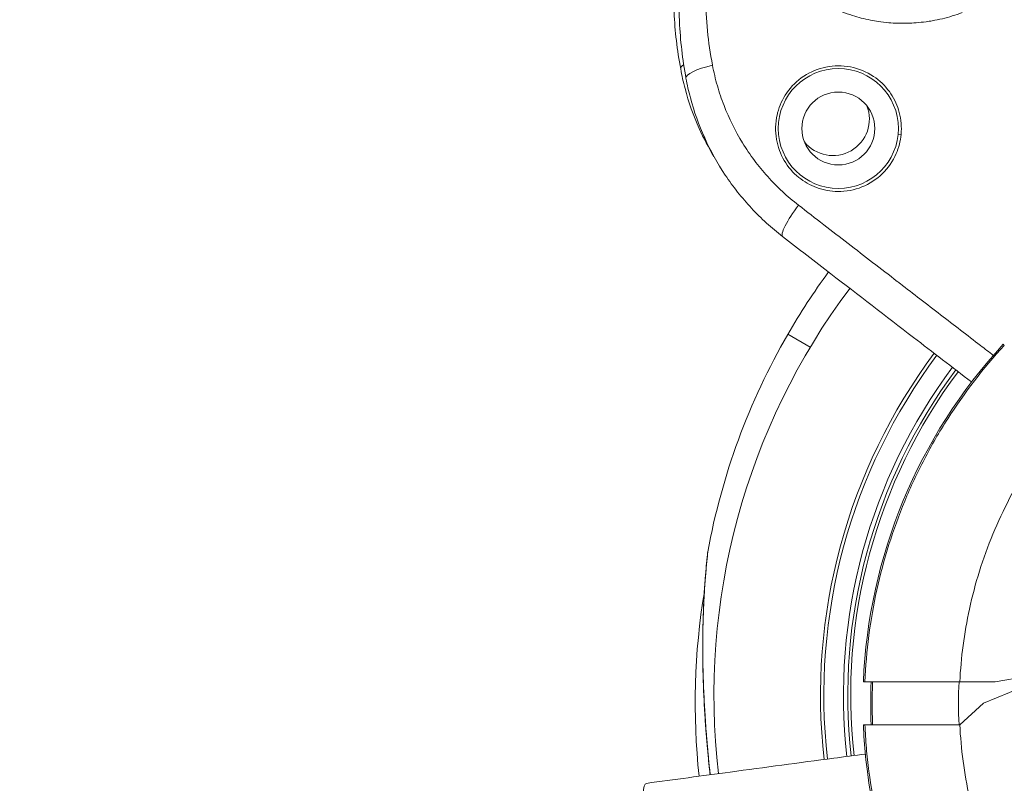
# Model space of a CAD drawing. Units: millimetres. Extents: x 23394 to 31526, y 1658 to 8325.
# Drawn here: x 26503 to 26618, y 5190 to 5279 of the extents above; entities that cross this region are included whole.
import ezdxf

# ---------------------------------------------------------------- set-up
doc = ezdxf.new("R2010")
doc.units = ezdxf.units.MM
doc.styles.get("Standard").update_dxf_attribs({"font": 'arial.ttf'})
doc.dimstyles.new('ISO-25', dxfattribs={"dimtxt": 2.5, "dimasz": 2.5, "dimexe": 1.25, "dimexo": 0.625, "dimtad": 1, "dimtxsty": 'Standard', "dimcen": 2.5, "dimadec": 0, "dimazin": 0, "dimtfac": 1, "dimtmove": 0, "dimatfit": 3, "dimfxl": 1, "dimarcsym": 0})

# ---------------------------------------------------------------- blocks, each defined once
blk = doc.blocks.new('*D10')
at = {"color": 0, "lineweight": -2, "transparency": 16777216}
for p, q in [((23819.7, 7931.47), (23819.7, 8052.72)), ((31526.36, 7931.47), (31526.36, 8052.72)), ((23939.7, 8051.47), (31406.36, 8051.47))]:
    blk.add_line(p, q, dxfattribs=at)
at = {"color": 0, "transparency": 16777216}
for points in [[(23939.7, 8071.47), (23939.7, 8031.47), (23819.7, 8051.47)], [(31406.36, 8071.47), (31406.36, 8031.47), (31526.36, 8051.47)]]:
    blk.add_solid(points, dxfattribs=at)
at = {"layer": 'Defpoints', "color": 0, "transparency": 16777216}
for p in [(31526.36, 8051.47), (23819.7, 6148.35), (31526.36, 4802.87)]:
    blk.add_point(p, dxfattribs=at)
at = {"color": 0, "transparency": 16777216, "insert": (27673.03, 8193.58), "char_height": 200, "attachment_point": 5}
blk.add_mtext('770', dxfattribs=at)
blk = doc.blocks.new('*D11')
at = {"color": 0, "lineweight": -2, "transparency": 16777216}
for p, q in [((23787.37, 7918.22), (23666.12, 7918.22)), ((23667.37, 7798.22), (23667.37, 1778.12)), ((23787.37, 1658.12), (23666.12, 1658.12))]:
    blk.add_line(p, q, dxfattribs=at)
at = {"color": 0, "transparency": 16777216}
for points in [[(23647.37, 7798.22), (23687.37, 7798.22), (23667.37, 7918.22)], [(23647.37, 1778.12), (23687.37, 1778.12), (23667.37, 1658.12)]]:
    blk.add_solid(points, dxfattribs=at)
at = {"layer": 'Defpoints', "color": 0, "transparency": 16777216}
for p in [(25755.78, 7918.22), (23667.37, 1658.12), (26641.24, 1658.12)]:
    blk.add_point(p, dxfattribs=at)
at = {"color": 0, "transparency": 16777216, "insert": (23525.26, 4788.17), "char_height": 200, "attachment_point": 5, "rotation": 90}
blk.add_mtext('625', dxfattribs=at)
blk = doc.blocks.new('top')
at = {"color": 0, "linetype": 'Continuous', "lineweight": 0}
for p, q in [((33938.53, 3921.51), (33938.18, 3921.54)), ((33925.31, 3898.21), (33927.93, 3896.69)), ((33925.31, 3898.21), (33927.93, 3896.69)), ((33950.56, 3896.92), (33950.43, 3897.04)), ((33949.48, 3857.68), (33954.67, 3858.58)), ((33934.13, 3857.68), (33934.31, 3857.68)), ((33949.48, 3857.68), (33945.37, 3857.68)), ((33948.15, 3855.18), (33952.7, 3857.07)), ((33949.51, 3857.68), (33949.48, 3857.68)), ((33949.51, 3857.68), (33949.51, 3857.69)), ((33948.15, 3855.18), (33945.37, 3852.68)), ((33934.31, 3852.68), (33934.13, 3852.68))]:
    blk.add_line(p, q, dxfattribs=at)
for radius in [7, 4.25]:
    blk.add_circle((33931.21, 3922.21), radius, dxfattribs=at)
for centre, radius, start, end in [((33930.58, 3923.3), 4.25, 218.4832, 21.5701), ((33993.83, 3858.64), 79.12, 143.7034, 150), ((33995.83, 3856.08), 79.12, 143.1142, 186.6049), ((33993.83, 3858.64), 79.12, 150, 169.6628), ((33995.83, 3856.08), 66.7, 143.2431, 186.4172), ((33995.83, 3855.18), 61.75, 137.3203, 177.6797), ((33995.83, 3856.08), 66.31, 143.2477, 186.4105), ((33995.83, 3856.08), 64.02, 143.2757, 186.369), ((33995.83, 3856.08), 63.52, 143.282, 186.3596), ((33995.83, 3856.08), 63.18, 143.2863, 186.3532), ((33995.83, 3856.08), 63.18, 143.2863, 186.3532), ((33993.64, 3855.18), 79.12, 170.537, 186.1739), ((33995.83, 3855.18), 60.85, 177.6454, 182.3546), ((33995.83, 3855.18), 61.75, 182.3203, 222.6797)]:
    blk.add_arc(centre, radius, start, end, dxfattribs=at)
at = {"color": 0, "linetype": 'Continuous', "lineweight": 0, "extrusion": (0, 0, -1)}
for centre, major_axis, ratio, start_param, end_param in [((33916.76, 3929.88), (-3.93, -0.73), 0.236163, 0, 0.475851), ((33917.38, 3928.8), (-3.93, -0.73), 0.236163, 0, 1.397501), ((33927.16, 3912.77), (-2.44, -3.17), 0.191484, 0, 1.577557), ((33995.37, 3855.18), (0, 60.45), 0.996033, -1.570796, -1.529425), ((33995.37, 3855.18), (0, 60.45), 0.996033, -1.612168, -1.570796), ((33909.37, 3841.88), (-0.54, 3.96), 0.191484, -1.577557, 0)]:
    blk.add_ellipse(centre, major_axis=major_axis, ratio=ratio, start_param=start_param, end_param=end_param, dxfattribs=at)
at = {"color": 0, "linetype": 'Continuous', "lineweight": 0}
blk.add_ellipse((33996.25, 3855.18), major_axis=(0, -51.31), ratio=0.994522, start_param=-1.619535, end_param=-1.522057, dxfattribs=at)
for points, knots in [([(33945.66, 3935.73), (33945.27, 3935.58), (33944.89, 3935.45), (33944.11, 3935.22), (33943.73, 3935.11), (33942.95, 3934.92), (33942.55, 3934.84), (33941.92, 3934.73), (33941.68, 3934.69), (33941.05, 3934.61), (33940.67, 3934.57), (33939.94, 3934.51), (33939.6, 3934.49), (33938.86, 3934.48), (33938.47, 3934.48), (33937.75, 3934.5), (33937.42, 3934.52), (33936.68, 3934.59), (33936.28, 3934.63), (33935.57, 3934.74), (33935.26, 3934.79), (33934.6, 3934.92), (33934.24, 3935), (33933.54, 3935.18), (33933.21, 3935.28), (33932.45, 3935.52), (33932.05, 3935.66), (33931.23, 3935.97), (33930.83, 3936.15), (33930.03, 3936.52), (33929.63, 3936.72), (33929.15, 3936.99), (33929.06, 3937.04), (33928.59, 3937.31), (33928.21, 3937.55), (33927.62, 3937.94), (33927.41, 3938.09), (33926.85, 3938.49), (33926.52, 3938.75), (33925.98, 3939.19), (33925.77, 3939.38), (33925.22, 3939.87), (33924.89, 3940.2), (33924.24, 3940.87), (33923.93, 3941.22), (33923.33, 3941.93), (33923.05, 3942.29), (33922.55, 3942.98), (33922.33, 3943.31), (33921.96, 3943.9), (33921.81, 3944.15), (33921.43, 3944.81), (33921.22, 3945.21), (33920.92, 3945.83), (33920.82, 3946.04), (33920.53, 3946.7), (33920.35, 3947.15), (33920.12, 3947.8), (33920.06, 3947.99), (33919.89, 3948.51), (33919.79, 3948.84), (33919.62, 3949.5), (33919.54, 3949.82), (33919.47, 3950.16), (33919.47, 3950.18), (33919.46, 3950.2)], [0, 0, 0, 0, 0.034735, 0.034735, 0.069347, 0.069347, 0.103784, 0.103784, 0.125, 0.125, 0.158159, 0.158159, 0.1875, 0.1875, 0.22115, 0.22115, 0.25, 0.25, 0.285488, 0.285488, 0.3125, 0.3125, 0.344586, 0.344586, 0.375, 0.375, 0.412896, 0.412896, 0.451513, 0.451513, 0.491211, 0.491211, 0.5, 0.5, 0.53973, 0.53973, 0.5625, 0.5625, 0.600231, 0.600231, 0.625, 0.625, 0.666769, 0.666769, 0.70906, 0.70906, 0.75, 0.75, 0.785675, 0.785675, 0.8125, 0.8125, 0.854093, 0.854093, 0.875, 0.875, 0.919278, 0.919278, 0.9375, 0.9375, 0.96875, 0.96875, 0.99826, 0.99826, 1, 1, 1, 1]), ([(33912.83, 3929.15), (33912.42, 3931.36), (33912.16, 3933.56), (33912.06, 3935.76), (33912.03, 3936.44), (33912.01, 3937.12), (33912.01, 3937.79), (33911.99, 3940.67), (33912.23, 3943.56), (33912.73, 3946.45)], [0, 0, 0, 0, 0.382737, 0.382737, 0.382737, 0.499968, 0.499968, 0.499968, 1, 1, 1, 1]), ([(33913.45, 3928.07), (33913.04, 3930.27), (33912.79, 3932.48), (33912.69, 3934.68), (33912.65, 3935.36), (33912.64, 3936.03), (33912.63, 3936.71), (33912.62, 3939.59), (33912.85, 3942.48), (33913.35, 3945.36)], [0, 0, 0, 0, 0.382737, 0.382737, 0.382737, 0.4999678, 0.4999678, 0.4999678, 1, 1, 1, 1]), ([(33916.36, 3945.74), (33915.91, 3943.04), (33915.7, 3940.34), (33915.76, 3934.96), (33916.02, 3932.27), (33916.54, 3929.59)], [0, 0, 0, 0, 0.5, 0.5, 1, 1, 1, 1]), ([(33916.54, 3929.59), (33916.69, 3928.78), (33916.88, 3927.98), (33917.33, 3926.41), (33917.59, 3925.65), (33918.47, 3923.38), (33919.19, 3921.92), (33920.26, 3920.18), (33920.48, 3919.83), (33920.94, 3919.15), (33921.18, 3918.82), (33921.91, 3917.84), (33922.43, 3917.21), (33924.06, 3915.39), (33925.25, 3914.28), (33926.57, 3913.26)], [0, 0, 0, 0, 0.125, 0.125, 0.25, 0.25, 0.5, 0.5, 0.5625, 0.5625, 0.625, 0.625, 0.75, 0.75, 1, 1, 1, 1]), ([(33924.13, 3924.03), (33924.34, 3924.86), (33924.7, 3925.65), (33925.72, 3927.13), (33926.4, 3927.79), (33927.97, 3928.83), (33928.85, 3929.19), (33930.71, 3929.57), (33931.68, 3929.57), (33933.58, 3929.21), (33934.5, 3928.83), (33936.02, 3927.81), (33936.65, 3927.21), (33937.63, 3925.86), (33937.99, 3925.14), (33938.48, 3923.56), (33938.59, 3922.71), (33938.55, 3921.74), (33938.54, 3921.62), (33938.53, 3921.51)], [-2.738234, -2.738234, -2.738234, -2.738234, -2.478807, -2.478807, -2.198013, -2.198013, -1.913374, -1.913374, -1.622819, -1.622819, -1.323146, -1.323146, -1.060094, -1.060094, -0.814234, -0.814234, -0.555779, -0.555779, -0.520831, -0.520831, -0.520831, -0.520831]), ([(33916.71, 3918.96), (33916.07, 3920), (33915.5, 3921.09), (33914.32, 3923.71), (33913.76, 3925.28), (33913.14, 3927.63), (33912.97, 3928.39), (33912.83, 3929.15)], [11.33572, 11.33572, 11.33572, 11.33572, 15.07505, 15.07505, 20.153325, 20.153325, 22.538063, 22.538063, 22.538063, 22.538063]), ([(33924.71, 3909.61), (33923.41, 3910.61), (33922.2, 3911.72), (33919.96, 3914.12), (33918.93, 3915.42), (33917.11, 3918.16), (33916.31, 3919.61), (33914.95, 3922.63), (33914.39, 3924.19), (33913.76, 3926.55), (33913.59, 3927.31), (33913.45, 3928.07)], [0, 0, 0, 0, 4.993764, 4.993764, 10.016703, 10.016703, 15.07505, 15.07505, 20.153325, 20.153325, 22.538063, 22.538063, 22.538063, 22.538063]), ([(33938.53, 3921.51), (33938.45, 3920.74), (33938.26, 3919.99), (33937.57, 3918.4), (33937.02, 3917.6), (33936.34, 3916.94), (33935.65, 3916.27), (33934.85, 3915.75), (33933.07, 3915.03), (33932.11, 3914.85), (33930.31, 3914.87), (33929.47, 3915.03), (33927.92, 3915.6), (33927.22, 3916), (33925.92, 3917.06), (33925.35, 3917.72), (33924.46, 3919.23), (33924.15, 3920.07), (33923.84, 3921.89), (33923.86, 3922.86), (33924.09, 3923.88), (33924.11, 3923.95), (33924.13, 3924.03)], [-0.520831, -0.520831, -0.520831, -0.520831, -0.287124, -0.287124, 0, 0, 0, 0.285315, 0.285315, 0.576358, 0.576358, 0.832749, 0.832749, 1.078928, 1.078928, 1.344254, 1.344254, 1.61562, 1.61562, 1.907365, 1.907365, 1.931011, 1.931011, 1.931011, 1.931011]), ([(33926.57, 3913.26), (33927.55, 3912.51), (33928.53, 3911.75), (33929.52, 3910.99), (33930.46, 3910.25), (33931.41, 3909.52), (33932.36, 3908.79), (33933.31, 3908.06), (33934.26, 3907.32), (33935.21, 3906.59), (33936.17, 3905.85), (33937.12, 3905.12), (33938.08, 3904.38), (33938.19, 3904.29), (33938.3, 3904.21), (33938.41, 3904.12), (33939.19, 3903.52), (33939.96, 3902.93), (33940.73, 3902.33), (33941.53, 3901.72), (33942.34, 3901.1), (33943.14, 3900.48), (33943.91, 3899.89), (33944.68, 3899.29), (33945.46, 3898.69), (33946.23, 3898.1), (33947.01, 3897.5), (33947.78, 3896.9), (33948.28, 3896.52), (33948.78, 3896.14), (33949.28, 3895.75)], [0, 0, 0, 0, 0.125, 0.125, 0.125, 0.2451458, 0.2451458, 0.2451458, 0.3654012, 0.3654012, 0.3654012, 0.4858865, 0.4858865, 0.4858865, 0.5, 0.5, 0.5, 0.5973659, 0.5973659, 0.5973659, 0.6980244, 0.6980244, 0.6980244, 0.7952026, 0.7952026, 0.7952026, 0.8923106, 0.8923106, 0.8923106, 0.9546928, 0.9546928, 0.9546928, 0.9546928]), ([(33946.74, 3892.65), (33944.48, 3894.38), (33942.22, 3896.12), (33936.74, 3900.33), (33933.53, 3902.81), (33928.46, 3906.72), (33926.58, 3908.17), (33924.71, 3909.61)], [1.439473, 1.439473, 1.439473, 1.439473, 10.003567, 10.003567, 22.243971, 22.243971, 29.454629, 29.454629, 29.454629, 29.454629]), ([(33934.31, 3857.68), (33934.46, 3861.28), (33934.92, 3864.86), (33935.7, 3868.42), (33936.09, 3870.2), (33936.56, 3871.95), (33937.11, 3873.68), (33937.65, 3875.4), (33938.26, 3877.09), (33938.95, 3878.75), (33939.64, 3880.41), (33940.4, 3882.04), (33941.24, 3883.65), (33941.65, 3884.45), (33942.09, 3885.24), (33942.54, 3886.03), (33943, 3886.81), (33943.47, 3887.59), (33943.96, 3888.36), (33945.92, 3891.42), (33948.12, 3894.27), (33950.56, 3896.92)], [0.19550529, 0.19550529, 0.19550529, 0.19550529, 0.20630697, 0.20630697, 0.20630697, 0.21170781, 0.21170781, 0.21170781, 0.21710864, 0.21710864, 0.21710864, 0.22250948, 0.22250948, 0.22250948, 0.2252099, 0.2252099, 0.2252099, 0.22791032, 0.22791032, 0.22791032, 0.23871199, 0.23871199, 0.23871199, 0.23871199]), ([(33958.19, 3889.29), (33956.48, 3887.35), (33954.9, 3885.26), (33953.48, 3883.05), (33951.84, 3880.48), (33950.41, 3877.75), (33949.23, 3874.91), (33948.06, 3872.08), (33947.14, 3869.14), (33946.49, 3866.16), (33945.88, 3863.34), (33945.51, 3860.5), (33945.37, 3857.68)], [2.419287, 2.419287, 2.419287, 2.419287, 2.5721547, 2.5721547, 2.5721547, 2.749113, 2.749113, 2.749113, 2.9259613, 2.9259613, 2.9259613, 3.0931106, 3.0931106, 3.0931106, 3.0931106]), ([(33916.26, 3846.85), (33916.17, 3847.71), (33916.08, 3848.59), (33915.87, 3850.87), (33915.76, 3852.3), (33915.57, 3855.29), (33915.49, 3856.87), (33915.4, 3860.1), (33915.39, 3861.75), (33915.44, 3864.96), (33915.49, 3866.54), (33915.66, 3869.32), (33915.76, 3870.59), (33915.89, 3871.89), (33915.92, 3872.2), (33915.96, 3872.54), (33915.97, 3872.64), (33915.98, 3872.74), (33915.98, 3872.76), (33915.99, 3872.79), (33915.99, 3872.8), (33915.99, 3872.8), (33915.99, 3872.81), (33915.99, 3872.81), (33915.99, 3872.81), (33915.99, 3872.81), (33915.99, 3872.81), (33915.99, 3872.81)], [11.273666, 11.273666, 11.273666, 11.273666, 13.967746, 13.967746, 18.2376, 18.2376, 22.973203, 22.973203, 28.030224, 28.030224, 33.079288, 33.079288, 37.596987, 37.596987, 39.19571, 39.19571, 40.066506, 40.066506, 40.516327, 40.516327, 40.742044, 40.742044, 40.854241, 40.854241, 40.909852, 40.909852, 40.930646, 40.930646, 40.930646, 40.930646]), ([(33916.27, 3846.85), (33916.24, 3847.1), (33916.22, 3847.36), (33916.19, 3847.61), (33916.14, 3848.05), (33916.1, 3848.48), (33916.06, 3848.92), (33915.97, 3849.8), (33915.9, 3850.68), (33915.83, 3851.57), (33915.76, 3852.46), (33915.7, 3853.35), (33915.64, 3854.25), (33915.61, 3854.7), (33915.59, 3855.15), (33915.57, 3855.59), (33915.55, 3856.04), (33915.53, 3856.49), (33915.51, 3856.93), (33915.44, 3858.71), (33915.4, 3860.46), (33915.41, 3862.18), (33915.41, 3863.04), (33915.42, 3863.89), (33915.45, 3864.74), (33915.46, 3865.16), (33915.47, 3865.58), (33915.49, 3865.99), (33915.5, 3866.4), (33915.52, 3866.81), (33915.54, 3867.21), (33915.58, 3868.01), (33915.63, 3868.78), (33915.68, 3869.51), (33915.71, 3869.88), (33915.74, 3870.24), (33915.77, 3870.58), (33915.8, 3870.91), (33915.83, 3871.23), (33915.86, 3871.52), (33915.88, 3871.82), (33915.91, 3872.08), (33915.93, 3872.29), (33915.94, 3872.4), (33915.95, 3872.5), (33915.96, 3872.58), (33915.97, 3872.66), (33915.98, 3872.72), (33915.98, 3872.76), (33915.99, 3872.81), (33915.99, 3872.83), (33915.99, 3872.84), (33915.99, 3872.84), (33915.99, 3872.84), (33915.99, 3872.84)], [0.05592555, 0.05592555, 0.05592555, 0.05592555, 0.0567282, 0.0567282, 0.0567282, 0.05809781, 0.05809781, 0.05809781, 0.06083702, 0.06083702, 0.06083702, 0.06357624, 0.06357624, 0.06357624, 0.06494585, 0.06494585, 0.06494585, 0.06631546, 0.06631546, 0.06631546, 0.07179389, 0.07179389, 0.07179389, 0.07453311, 0.07453311, 0.07453311, 0.07590271, 0.07590271, 0.07590271, 0.07727232, 0.07727232, 0.07727232, 0.08001154, 0.08001154, 0.08001154, 0.08138115, 0.08138115, 0.08138115, 0.08275075, 0.08275075, 0.08275075, 0.08412036, 0.08412036, 0.08412036, 0.08480517, 0.08480517, 0.08480517, 0.08548997, 0.08548997, 0.08548997, 0.08617477, 0.08617477, 0.08617477, 0.0862777, 0.0862777, 0.0862777, 0.0862777]), ([(33916.26, 3846.85), (33916.2, 3847.44), (33916.14, 3848.04), (33915.95, 3850), (33915.83, 3851.39), (33915.62, 3854.31), (33915.54, 3855.86), (33915.42, 3859.05), (33915.4, 3860.7), (33915.41, 3863.94), (33915.45, 3865.55), (33915.6, 3868.47), (33915.7, 3869.83), (33915.85, 3871.5), (33915.9, 3872), (33915.94, 3872.35)], [13.479872, 13.479872, 13.479872, 13.479872, 15.337265, 15.337265, 19.490884, 19.490884, 24.138092, 24.138092, 29.135525, 29.135525, 34.231803, 34.231803, 38.919119, 38.919119, 41.24348, 41.24348, 41.24348, 41.24348]), ([(33915.94, 3872.35), (33915.96, 3872.6), (33915.98, 3872.77), (33915.99, 3872.8), (33915.99, 3872.81), (33915.99, 3872.81), (33915.99, 3872.81), (33915.99, 3872.81), (33915.99, 3872.81), (33915.99, 3872.81), (33915.99, 3872.81), (33915.99, 3872.81), (33915.99, 3872.81), (33915.99, 3872.81), (33915.99, 3872.81), (33915.99, 3872.81), (33915.99, 3872.81), (33915.99, 3872.81), (33915.99, 3872.81), (33915.99, 3872.81), (33915.99, 3872.81), (33915.99, 3872.81), (33915.99, 3872.82), (33915.99, 3872.83), (33915.99, 3872.83), (33915.99, 3872.84)], [0, 0, 0, 0, 1.687215, 1.687215, 1.805938, 1.805938, 1.864827, 1.864827, 1.894047, 1.894047, 1.908673, 1.908673, 1.916532, 1.916532, 1.918236, 1.918236, 1.919293, 1.919293, 1.920589, 1.920589, 1.922198, 1.922198, 1.929398, 1.929398, 1.951945, 1.951945, 1.951945, 1.951945]), ([(33945.37, 3857.68), (33944.65, 3857.68), (33943.92, 3857.68), (33942.42, 3857.68), (33941.66, 3857.68), (33939.71, 3857.68), (33938.6, 3857.68), (33936.68, 3857.68), (33935.9, 3857.68), (33934.99, 3857.68), (33934.73, 3857.68), (33934.4, 3857.68), (33934.32, 3857.68), (33934.31, 3857.68)], [0.000001, 0.000001, 0.000001, 0.000001, 0.217962, 0.217962, 0.452126, 0.452126, 0.838057, 0.838057, 1.223904, 1.223904, 1.458137, 1.458137, 1.676107, 1.676107, 1.676107, 1.676107]), ([(33950.56, 3813.45), (33948.11, 3816.11), (33945.91, 3818.96), (33943.97, 3821.99), (33943, 3823.5), (33942.1, 3825.06), (33941.26, 3826.67), (33940.84, 3827.48), (33940.43, 3828.3), (33940.05, 3829.12), (33939.66, 3829.95), (33939.3, 3830.77), (33938.95, 3831.61), (33937.57, 3834.95), (33936.49, 3838.38), (33935.71, 3841.9), (33935.32, 3843.67), (33935.01, 3845.45), (33934.78, 3847.25), (33934.66, 3848.16), (33934.56, 3849.06), (33934.48, 3849.97), (33934.41, 3850.87), (33934.35, 3851.78), (33934.31, 3852.68)], [0.14731005, 0.14731005, 0.14731005, 0.14731005, 0.15810999, 0.15810999, 0.15810999, 0.16350996, 0.16350996, 0.16350996, 0.16620994, 0.16620994, 0.16620994, 0.16890992, 0.16890992, 0.16890992, 0.17970986, 0.17970986, 0.17970986, 0.18510983, 0.18510983, 0.18510983, 0.18780981, 0.18780981, 0.18780981, 0.19050979, 0.19050979, 0.19050979, 0.19050979]), ([(33934.31, 3852.68), (33934.32, 3852.68), (33934.4, 3852.68), (33934.73, 3852.68), (33934.99, 3852.68), (33935.9, 3852.68), (33936.68, 3852.68), (33938.6, 3852.68), (33939.71, 3852.68), (33941.66, 3852.68), (33942.42, 3852.68), (33943.92, 3852.68), (33944.65, 3852.68), (33945.37, 3852.68)], [0.000001, 0.000001, 0.000001, 0.000001, 0.217965, 0.217965, 0.45219, 0.45219, 0.838023, 0.838023, 1.223939, 1.223939, 1.458093, 1.458093, 1.676045, 1.676045, 1.676045, 1.676045]), ([(33945.37, 3852.68), (33945.51, 3849.86), (33945.88, 3847.02), (33946.49, 3844.2), (33947.14, 3841.23), (33948.06, 3838.28), (33949.23, 3835.45), (33950.41, 3832.61), (33951.84, 3829.88), (33953.48, 3827.32), (33954.9, 3825.1), (33956.48, 3823.01), (33958.19, 3821.08)], [3.1900747, 3.1900747, 3.1900747, 3.1900747, 3.357202, 3.357202, 3.357202, 3.5340578, 3.5340578, 3.5340578, 3.7110234, 3.7110234, 3.7110234, 3.8638984, 3.8638984, 3.8638984, 3.8638984]), ([(33908.84, 3845.84), (33912.08, 3846.28), (33915.34, 3846.72), (33922.62, 3847.7), (33926.64, 3848.24), (33931.9, 3848.93), (33933.13, 3849.1), (33934.36, 3849.26)], [0, 0, 0, 0, 10.003578, 10.003578, 22.235883, 22.235883, 25.96252, 25.96252, 25.96252, 25.96252])]:
    blk.add_open_spline(points, degree=3, knots=knots, dxfattribs=at)
for points in [[(33938.96, 3934.48), (33938.96, 3934.48), (33938.96, 3934.48), (33938.96, 3934.48)], [(33939.04, 3934.48), (33939.04, 3934.48), (33939.04, 3934.48), (33939.04, 3934.48)], [(33949.42, 3895.64), (33949.42, 3895.64), (33949.42, 3895.64), (33949.42, 3895.64)], [(33946.89, 3892.54), (33946.89, 3892.54), (33946.89, 3892.54), (33946.89, 3892.54)], [(33934.55, 3849.28), (33934.55, 3849.28), (33934.55, 3849.28), (33934.55, 3849.28)]]:
    blk.add_open_spline(points, degree=3, dxfattribs=at)

msp = doc.modelspace()

# ---------------------------------------------------------------- block references
msp.add_blockref('top', (-7332.979, 1343.783))

# ---------------------------------------------------------------- dimensions: what is measured, and where the dimension line sits
dim = msp.add_linear_dim(base=(31526.363, 8051.47), p1=(23819.695, 6148.347), p2=(31526.363, 4802.87), text='770', dimstyle='ISO-25', override={"dimtxt": 200, "dimasz": 120, "dimgap": 40, "dimfxl": 120, "dimfxlon": 1})
dim.commit()
dim.dimension.update_dxf_attribs({"geometry": '*D10', "text_midpoint": (27673.029, 8193.585)})
dim = msp.add_linear_dim(base=(23667.373, 1658.124), p1=(25755.777, 7918.217), p2=(26641.237, 1658.124), angle=90, text='625', dimstyle='ISO-25', override={"dimtxt": 200, "dimasz": 120, "dimgap": 40, "dimfxl": 120, "dimfxlon": 1})
dim.commit()
dim.dimension.update_dxf_attribs({"geometry": '*D11', "text_midpoint": (23525.259, 4788.17)})

doc.saveas('drawing.dxf')
